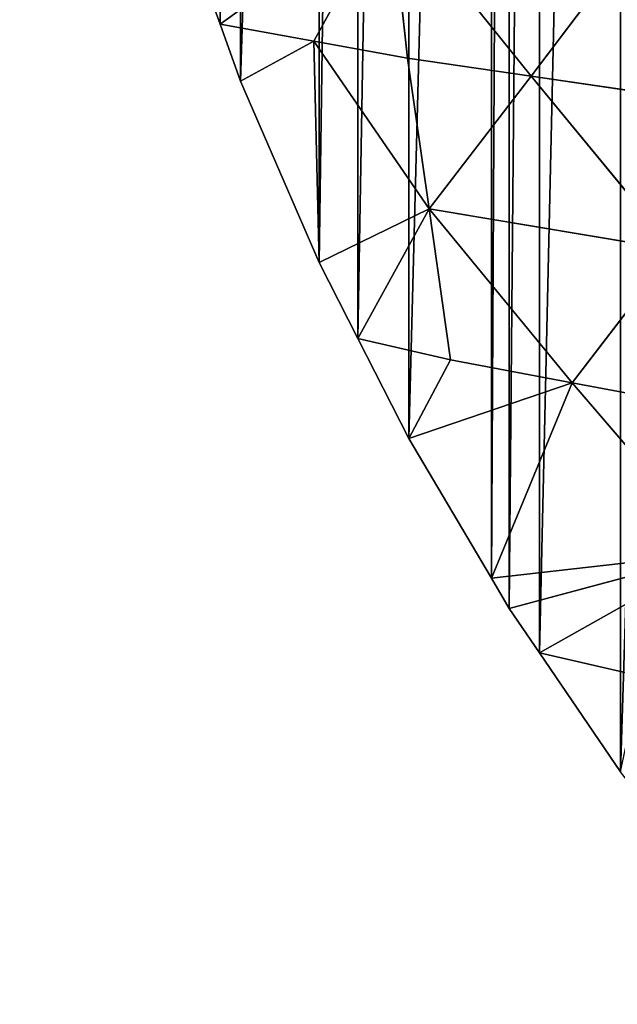
# Model space of a CAD drawing. Extents: x 0 to 5141, y 0 to 5116.
# Drawn here: x 2065 to 2160, y 1670 to 1826 of the extents above; entities that cross this region are included whole.
import ezdxf

# ---------------------------------------------------------------- set-up
doc = ezdxf.new("R2010")
doc.units = 0
doc.header["$LTSCALE"] = 25.4
doc.layers.get('0').update_dxf_attribs({"color": 13, "linetype": 'CONTINUOUS'})

msp = doc.modelspace()

# ---------------------------------------------------------------- linework, layer by layer
at = {"color": 23}
for p, q in [((2124.16, 1845.31, 72.27), (2097.06, 1825.74, 0)), ((2124.16, 1845.31, 72.27), (2097.06, 1825.74, 0)), ((2124.16, 1845.31, 72.27), (2111.97, 1823.03, 30.04)), ((2124.16, 1845.31, 72.27), (2111.97, 1823.03, 30.04)), ((2126.87, 1820.33, 60.08), (2124.16, 1845.31, 72.27)), ((2146.53, 1817.46, 92.48), (2124.16, 1845.31, 72.27)), ((2126.87, 1820.33, 60.08), (2124.16, 1845.31, 72.27)), ((2146.53, 1817.46, 92.48), (2124.16, 1845.31, 72.27)), ((2090.21, 1844.76, 0), (2097.06, 1825.74, 0)), ((2090.21, 1844.76, 0), (2097.06, 1825.74, 0)), ((2163.87, 1840.41, 137.36), (2146.53, 1817.46, 92.48)), ((2163.87, 1840.41, 137.36), (2146.53, 1817.46, 92.48)), ((2111.97, 1823.03, 30.04), (2097.06, 1825.74, 0)), ((2097.06, 1825.74, 0), (2100.33, 1816.68, 0)), ((2111.97, 1823.03, 30.04), (2097.06, 1825.74, 0)), ((2097.06, 1825.74, 0), (2100.33, 1816.68, 0)), ((2111.97, 1823.03, 30.04), (2100.33, 1816.68, 0)), ((2111.97, 1823.03, 30.04), (2100.33, 1816.68, 0)), ((2112.8, 1787.85, 0), (2111.97, 1823.03, 30.04)), ((2126.87, 1820.33, 60.08), (2111.97, 1823.03, 30.04)), ((2126.87, 1820.33, 60.08), (2111.97, 1823.03, 30.04)), ((2111.97, 1823.03, 30.04), (2130.29, 1796.35, 44.42)), ((2111.97, 1823.03, 30.04), (2130.29, 1796.35, 44.42)), ((2112.8, 1787.85, 0), (2111.97, 1823.03, 30.04)), ((2130.29, 1796.35, 44.42), (2126.87, 1820.33, 60.08)), ((2146.53, 1817.46, 92.48), (2126.87, 1820.33, 60.08)), ((2146.53, 1817.46, 92.48), (2126.87, 1820.33, 60.08)), ((2130.29, 1796.35, 44.42), (2126.87, 1820.33, 60.08)), ((2100.33, 1816.68, 0), (2112.8, 1787.85, 0)), ((2100.33, 1816.68, 0), (2112.8, 1787.85, 0)), ((2130.29, 1796.35, 44.42), (2146.53, 1817.46, 92.48)), ((2130.29, 1796.35, 44.42), (2146.53, 1817.46, 92.48)), ((2146.53, 1817.46, 92.48), (2166.19, 1814.59, 124.88)), ((2146.53, 1817.46, 92.48), (2166.19, 1814.59, 124.88)), ((2146.53, 1817.46, 92.48), (2169.26, 1789.83, 108.55)), ((2146.53, 1817.46, 92.48), (2169.26, 1789.83, 108.55)), ((2112.8, 1787.85, 0), (2130.29, 1796.35, 44.42)), ((2112.8, 1787.85, 0), (2130.29, 1796.35, 44.42)), ((2130.29, 1796.35, 44.42), (2118.97, 1775.74, 0)), ((2130.29, 1796.35, 44.42), (2118.97, 1775.74, 0)), ((2130.29, 1796.35, 44.42), (2169.26, 1789.83, 108.55)), ((2130.29, 1796.35, 44.42), (2169.26, 1789.83, 108.55)), ((2153.02, 1768.72, 60.5), (2130.29, 1796.35, 44.42)), ((2133.71, 1772.38, 28.77), (2130.29, 1796.35, 44.42)), ((2153.02, 1768.72, 60.5), (2130.29, 1796.35, 44.42)), ((2133.71, 1772.38, 28.77), (2130.29, 1796.35, 44.42)), ((2169.26, 1789.83, 108.55), (2153.02, 1768.72, 60.5)), ((2169.26, 1789.83, 108.55), (2153.02, 1768.72, 60.5)), ((2112.8, 1787.85, 0), (2118.97, 1775.74, 0)), ((2112.8, 1787.85, 0), (2118.97, 1775.74, 0)), ((2133.71, 1772.38, 28.77), (2118.97, 1775.74, 0)), ((2118.97, 1775.74, 0), (2127.06, 1759.86, 0)), ((2133.71, 1772.38, 28.77), (2118.97, 1775.74, 0)), ((2118.97, 1775.74, 0), (2127.06, 1759.86, 0)), ((2127.06, 1759.86, 0), (2133.71, 1772.38, 28.77)), ((2127.06, 1759.86, 0), (2133.71, 1772.38, 28.77)), ((2133.71, 1772.38, 28.77), (2153.02, 1768.72, 60.5)), ((2133.71, 1772.38, 28.77), (2153.02, 1768.72, 60.5)), ((2153.02, 1768.72, 60.5), (2127.06, 1759.86, 0)), ((2153.02, 1768.72, 60.5), (2127.06, 1759.86, 0)), ((2140.21, 1737.62, 0), (2153.02, 1768.72, 60.5)), ((2140.21, 1737.62, 0), (2153.02, 1768.72, 60.5)), ((2172.32, 1765.07, 92.22), (2153.02, 1768.72, 60.5)), ((2153.02, 1768.72, 60.5), (2176.18, 1741.7, 72.17)), ((2172.32, 1765.07, 92.22), (2153.02, 1768.72, 60.5)), ((2153.02, 1768.72, 60.5), (2176.18, 1741.7, 72.17)), ((2127.06, 1759.86, 0), (2140.21, 1737.62, 0)), ((2127.06, 1759.86, 0), (2140.21, 1737.62, 0)), ((2176.18, 1741.7, 72.17), (2140.21, 1737.62, 0)), ((2176.18, 1741.7, 72.17), (2140.21, 1737.62, 0)), ((2143.05, 1732.83, 0), (2176.18, 1741.7, 72.17)), ((2143.05, 1732.83, 0), (2176.18, 1741.7, 72.17)), ((2176.18, 1741.7, 72.17), (2147.87, 1725.74, 0)), ((2176.18, 1741.7, 72.17), (2147.87, 1725.74, 0)), ((2140.21, 1737.62, 0), (2143.05, 1732.83, 0)), ((2140.21, 1737.62, 0), (2143.05, 1732.83, 0)), ((2143.05, 1732.83, 0), (2147.87, 1725.74, 0)), ((2143.05, 1732.83, 0), (2147.87, 1725.74, 0)), ((2147.87, 1725.74, 0), (2163.95, 1722.04, 26.06)), ((2147.87, 1725.74, 0), (2163.95, 1722.04, 26.06)), ((2147.87, 1725.74, 0), (2160.71, 1706.85, 0)), ((2147.87, 1725.74, 0), (2160.71, 1706.85, 0))]:
    msp.add_line(p, q, dxfattribs=at)

# ---------------------------------------------------------------- meshes
at = {"color": 253}
mesh = msp.add_polyface(dxfattribs=at)
corners = [(2066, 2025.74, 0), (2066, 1975.74, 0), (2065.21, 2000.74, 0), (2066.2, 2032.14, 0), (2066.2, 1969.35, 0), (2069.16, 2063.41, 0), (2069.16, 1938.07, 0), (2071.11, 2075.74, 0), (2071.11, 1925.74, 0), (2074.07, 2094.43, 0), (2074.07, 1907.05, 0), (2080.92, 2125.09, 0), (2080.92, 1876.4, 0), (2081.11, 2125.74, 0), (2081.11, 1875.74, 0), (2089.69, 2155.25, 0), (2089.69, 1846.23, 0), (2090.21, 2156.72, 0), (2090.21, 1844.76, 0), (2097.06, 2175.74, 0), (2097.06, 1825.74, 0), (2100.33, 2184.8, 0), (2100.33, 1816.68, 0), (2112.8, 2213.63, 0), (2112.8, 1787.85, 0), (2118.97, 2225.74, 0), (2118.97, 1775.74, 0), (2127.06, 2241.62, 0), (2127.06, 1759.86, 0), (2140.21, 2263.86, 0), (2140.21, 1737.62, 0), (2143.05, 2268.65, 0), (2143.05, 1732.83, 0), (2147.87, 2275.74, 0), (2147.87, 1725.74, 0), (2160.71, 2294.63, 0), (2160.71, 1706.85, 0), (2179.96, 2319.45, 0), (2179.96, 1682.03, 0), (2185.5, 2325.74, 0), (2185.5, 1675.74, 0), (2190.21, 2331.09, 0), (2190.21, 1670.39, 0), (2200.73, 2343.01, 0), (2200.73, 1658.47, 0), (2222.94, 2365.22, 0), (2222.94, 1636.26, 0), (2234.87, 2375.74, 0), (2234.87, 1625.74, 0), (2240.21, 2380.45, 0), (2240.21, 1621.03, 0), (2246.5, 2386, 0), (2246.5, 1615.48, 0), (2271.32, 2405.25, 0), (2271.32, 1596.23, 0), (2290.21, 2418.09, 0), (2290.21, 1583.39, 0), (2297.3, 2422.9, 0), (2297.3, 1578.58, 0), (2302.1, 2425.74, 0), (2302.1, 1575.74, 0), (2324.34, 2438.89, 0), (2324.34, 1562.59, 0), (2340.21, 2446.98, 0), (2340.21, 1554.5, 0), (2352.33, 2453.15, 0), (2352.33, 1548.33, 0), (2381.15, 2465.63, 0), (2381.15, 1535.85, 0), (2390.21, 2468.89, 0), (2390.21, 1532.59, 0), (2409.24, 2475.74, 0), (2409.24, 1525.74, 0), (2410.71, 2476.27, 0), (2410.71, 1525.21, 0), (2440.21, 2484.84, 0), (2440.21, 1516.64, 0), (2440.87, 2485.03, 0), (2440.87, 1516.45, 0), (2471.52, 2491.88, 0), (2471.52, 1509.6, 0), (2490.21, 2494.84, 0), (2490.21, 1506.64, 0), (2502.55, 2496.8, 0), (2502.55, 1504.68, 0), (2533.82, 2499.75, 0), (2533.82, 1501.73, 0), (2540.21, 2499.95, 0), (2540.21, 1501.53, 0), (2565.21, 2500.74, 0), (2565.21, 1500.74, 0), (2590.21, 2499.95, 0), (2590.21, 1501.53, 0), (2596.61, 2499.75, 0), (2596.61, 1501.73, 0), (2627.88, 1504.68, 0), (2627.88, 2496.8, 0), (2640.21, 2494.84, 0), (2640.21, 1506.64, 0), (2658.91, 2491.88, 0), (2658.91, 1509.6, 0), (2689.56, 2485.03, 0), (2689.56, 1516.45, 0), (2690.21, 2484.84, 0), (2690.21, 1516.64, 0), (2719.72, 2476.27, 0), (2719.72, 1525.21, 0), (2721.19, 2475.74, 0), (2721.19, 1525.74, 0), (2740.21, 2468.89, 0), (2740.21, 1532.59, 0), (2749.28, 2465.63, 0), (2749.28, 1535.85, 0), (2778.1, 2453.15, 0), (2778.1, 1548.33, 0), (2790.21, 2446.98, 0), (2790.21, 1554.5, 0), (2806.09, 2438.89, 0), (2806.09, 1562.59, 0), (2828.33, 2425.74, 0), (2828.33, 1575.74, 0), (2833.13, 2422.9, 0), (2833.13, 1578.58, 0), (2840.21, 2418.09, 0), (2840.21, 1583.39, 0), (2859.11, 2405.25, 0), (2859.11, 1596.23, 0), (2883.93, 2386, 0), (2883.93, 1615.48, 0), (2890.21, 2380.45, 0), (2890.21, 1621.03, 0), (2895.56, 2375.74, 0), (2895.56, 1625.74, 0), (2907.49, 2365.22, 0), (2907.49, 1636.26, 0), (2929.7, 1658.47, 0), (2929.7, 2343.01, 0), (2940.21, 2331.09, 0), (2940.21, 1670.39, 0), (2944.93, 2325.74, 0), (2944.93, 1675.74, 0), (2950.47, 2319.45, 0), (2950.47, 1682.03, 0), (2969.72, 2294.63, 0), (2969.72, 1706.85, 0), (2982.56, 2275.74, 0), (2982.56, 1725.74, 0), (2987.38, 2268.65, 0), (2987.38, 1732.83, 0), (2990.21, 2263.86, 0), (2990.21, 1737.62, 0), (3003.37, 2241.62, 0), (3003.37, 1759.86, 0), (3011.46, 2225.74, 0), (3011.46, 1775.74, 0), (3017.63, 2213.63, 0), (3017.63, 1787.85, 0), (3030.1, 2184.8, 0), (3030.1, 1816.68, 0), (3033.37, 2175.74, 0), (3033.37, 1825.74, 0), (3040.21, 2156.72, 0), (3040.21, 1844.76, 0), (3040.74, 2155.25, 0), (3040.74, 1846.23, 0), (3049.32, 2125.74, 0), (3049.32, 1875.74, 0), (3049.51, 2125.09, 0), (3049.51, 1876.4, 0), (3056.36, 2094.43, 0), (3056.36, 1907.05, 0), (3059.32, 2075.74, 0), (3059.32, 1925.74, 0), (3061.27, 2063.41, 0), (3061.27, 1938.07, 0), (3064.23, 2032.14, 0), (3064.23, 1969.35, 0), (3064.43, 2025.74, 0), (3064.43, 1975.74, 0), (3065.21, 2000.74, 0)]
mesh.append_faces([[corners[k] for k in face] for face in [(0, 1, 2), (178, 177, 179)]], dxfattribs={"vtx0": -1, "color": 253})
mesh.append_faces([[corners[k] for k in face] for face in [(1, 3, 4), (4, 5, 6), (6, 7, 8), (8, 9, 10), (10, 11, 12), (12, 13, 14), (14, 15, 16), (16, 17, 18), (18, 19, 20), (20, 21, 22), (22, 23, 24), (24, 25, 26), (26, 27, 28), (28, 29, 30), (30, 31, 32), (32, 33, 34), (34, 35, 36), (36, 37, 38), (38, 39, 40), (40, 41, 42), (42, 43, 44), (44, 45, 46), (46, 47, 48), (48, 49, 50), (50, 51, 52), (52, 53, 54), (54, 55, 56), (56, 57, 58), (58, 59, 60), (60, 61, 62), (62, 63, 64), (64, 65, 66), (66, 67, 68), (68, 69, 70), (70, 71, 72), (72, 73, 74), (74, 75, 76), (76, 77, 78), (78, 79, 80), (80, 81, 82), (82, 83, 84), (84, 85, 86), (86, 87, 88), (88, 89, 90), (90, 91, 92), (92, 93, 94), (94, 93, 95), (95, 97, 98), (98, 99, 100), (100, 101, 102), (102, 103, 104), (104, 105, 106), (106, 107, 108), (108, 109, 110), (110, 111, 112), (112, 113, 114), (114, 115, 116), (116, 117, 118), (118, 119, 120), (120, 121, 122), (122, 123, 124), (124, 125, 126), (126, 127, 128), (128, 129, 130), (130, 131, 132), (132, 133, 134), (134, 133, 135), (135, 137, 138), (138, 139, 140), (140, 141, 142), (142, 143, 144), (144, 145, 146), (146, 147, 148), (148, 149, 150), (150, 151, 152), (152, 153, 154), (154, 155, 156), (156, 157, 158), (158, 159, 160), (160, 161, 162), (162, 163, 164), (164, 165, 166), (166, 167, 168), (168, 169, 170), (170, 171, 172), (172, 173, 174), (174, 175, 176), (176, 177, 178)]], dxfattribs={"vtx0": -1, "vtx1": -1, "color": 253})
mesh.append_faces([[corners[k] for k in face] for face in [(1, 0, 3), (4, 3, 5), (6, 5, 7), (8, 7, 9), (10, 9, 11), (12, 11, 13), (14, 13, 15), (16, 15, 17), (18, 17, 19), (20, 19, 21), (22, 21, 23), (24, 23, 25), (26, 25, 27), (28, 27, 29), (30, 29, 31), (32, 31, 33), (34, 33, 35), (36, 35, 37), (38, 37, 39), (40, 39, 41), (42, 41, 43), (44, 43, 45), (46, 45, 47), (48, 47, 49), (50, 49, 51), (52, 51, 53), (54, 53, 55), (56, 55, 57), (58, 57, 59), (60, 59, 61), (62, 61, 63), (64, 63, 65), (66, 65, 67), (68, 67, 69), (70, 69, 71), (72, 71, 73), (74, 73, 75), (76, 75, 77), (78, 77, 79), (80, 79, 81), (82, 81, 83), (84, 83, 85), (86, 85, 87), (88, 87, 89), (90, 89, 91), (92, 91, 93), (95, 93, 96), (95, 96, 97), (98, 97, 99), (100, 99, 101), (102, 101, 103), (104, 103, 105), (106, 105, 107), (108, 107, 109), (110, 109, 111), (112, 111, 113), (114, 113, 115), (116, 115, 117), (118, 117, 119), (120, 119, 121), (122, 121, 123), (124, 123, 125), (126, 125, 127), (128, 127, 129), (130, 129, 131), (132, 131, 133), (135, 133, 136), (135, 136, 137), (138, 137, 139), (140, 139, 141), (142, 141, 143), (144, 143, 145), (146, 145, 147), (148, 147, 149), (150, 149, 151), (152, 151, 153), (154, 153, 155), (156, 155, 157), (158, 157, 159), (160, 159, 161), (162, 161, 163), (164, 163, 165), (166, 165, 167), (168, 167, 169), (170, 169, 171), (172, 171, 173), (174, 173, 175), (176, 175, 177)]], dxfattribs={"vtx0": -1, "vtx2": -1, "color": 253})
at = {"color": 197}
mesh = msp.add_polyface(dxfattribs=at)
corners = [(2124.16, 1845.31, 72.27), (2090.21, 1844.76, 0), (2097.06, 1825.74, 0)]
mesh.append_faces([[corners[k] for k in face] for face in [(0, 1, 2)]], dxfattribs={"color": 197})
mesh = msp.add_polyface(dxfattribs=at)
corners = [(2124.16, 1845.31, 72.27), (2097.06, 1825.74, 0), (2111.97, 1823.03, 30.04)]
mesh.append_faces([[corners[k] for k in face] for face in [(0, 1, 2)]], dxfattribs={"color": 197})
mesh = msp.add_polyface(dxfattribs=at)
corners = [(2124.16, 1845.31, 72.27), (2111.97, 1823.03, 30.04), (2126.87, 1820.33, 60.08)]
mesh.append_faces([[corners[k] for k in face] for face in [(0, 1, 2)]], dxfattribs={"color": 197})
mesh = msp.add_polyface(dxfattribs=at)
corners = [(2124.16, 1845.31, 72.27), (2126.87, 1820.33, 60.08), (2146.53, 1817.46, 92.48)]
mesh.append_faces([[corners[k] for k in face] for face in [(0, 1, 2)]], dxfattribs={"color": 197})
mesh = msp.add_polyface(dxfattribs=at)
corners = [(2124.16, 1845.31, 72.27), (2146.53, 1817.46, 92.48), (2163.87, 1840.41, 137.36)]
mesh.append_faces([[corners[k] for k in face] for face in [(0, 1, 2)]], dxfattribs={"color": 197})
mesh = msp.add_polyface(dxfattribs=at)
corners = [(2163.87, 1840.41, 137.36), (2146.53, 1817.46, 92.48), (2166.19, 1814.59, 124.88)]
mesh.append_faces([[corners[k] for k in face] for face in [(0, 1, 2)]], dxfattribs={"color": 197})
mesh = msp.add_polyface(dxfattribs=at)
corners = [(2097.06, 1825.74, 0), (2100.33, 1816.68, 0), (2111.97, 1823.03, 30.04)]
mesh.append_faces([[corners[k] for k in face] for face in [(0, 1, 2)]], dxfattribs={"color": 197})
mesh = msp.add_polyface(dxfattribs=at)
corners = [(2111.97, 1823.03, 30.04), (2100.33, 1816.68, 0), (2112.8, 1787.85, 0)]
mesh.append_faces([[corners[k] for k in face] for face in [(0, 1, 2)]], dxfattribs={"color": 197})
mesh = msp.add_polyface(dxfattribs=at)
corners = [(2111.97, 1823.03, 30.04), (2130.29, 1796.35, 44.42), (2126.87, 1820.33, 60.08)]
mesh.append_faces([[corners[k] for k in face] for face in [(0, 1, 2)]], dxfattribs={"color": 197})
mesh = msp.add_polyface(dxfattribs=at)
corners = [(2111.97, 1823.03, 30.04), (2112.8, 1787.85, 0), (2130.29, 1796.35, 44.42)]
mesh.append_faces([[corners[k] for k in face] for face in [(0, 1, 2)]], dxfattribs={"color": 197})
mesh = msp.add_polyface(dxfattribs=at)
corners = [(2126.87, 1820.33, 60.08), (2130.29, 1796.35, 44.42), (2146.53, 1817.46, 92.48)]
mesh.append_faces([[corners[k] for k in face] for face in [(0, 1, 2)]], dxfattribs={"color": 197})
mesh = msp.add_polyface(dxfattribs=at)
corners = [(2146.53, 1817.46, 92.48), (2130.29, 1796.35, 44.42), (2169.26, 1789.83, 108.55)]
mesh.append_faces([[corners[k] for k in face] for face in [(0, 1, 2)]], dxfattribs={"color": 197})
mesh = msp.add_polyface(dxfattribs=at)
corners = [(2146.53, 1817.46, 92.48), (2169.26, 1789.83, 108.55), (2166.19, 1814.59, 124.88)]
mesh.append_faces([[corners[k] for k in face] for face in [(0, 1, 2)]], dxfattribs={"color": 197})
mesh = msp.add_polyface(dxfattribs=at)
corners = [(2130.29, 1796.35, 44.42), (2112.8, 1787.85, 0), (2118.97, 1775.74, 0)]
mesh.append_faces([[corners[k] for k in face] for face in [(0, 1, 2)]], dxfattribs={"color": 197})
mesh = msp.add_polyface(dxfattribs=at)
corners = [(2130.29, 1796.35, 44.42), (2118.97, 1775.74, 0), (2133.71, 1772.38, 28.77)]
mesh.append_faces([[corners[k] for k in face] for face in [(0, 1, 2)]], dxfattribs={"color": 197})
mesh = msp.add_polyface(dxfattribs=at)
corners = [(2130.29, 1796.35, 44.42), (2153.02, 1768.72, 60.5), (2169.26, 1789.83, 108.55)]
mesh.append_faces([[corners[k] for k in face] for face in [(0, 1, 2)]], dxfattribs={"color": 197})
mesh = msp.add_polyface(dxfattribs=at)
corners = [(2130.29, 1796.35, 44.42), (2133.71, 1772.38, 28.77), (2153.02, 1768.72, 60.5)]
mesh.append_faces([[corners[k] for k in face] for face in [(0, 1, 2)]], dxfattribs={"color": 197})
mesh = msp.add_polyface(dxfattribs=at)
corners = [(2169.26, 1789.83, 108.55), (2153.02, 1768.72, 60.5), (2172.32, 1765.07, 92.22)]
mesh.append_faces([[corners[k] for k in face] for face in [(0, 1, 2)]], dxfattribs={"color": 197})
mesh = msp.add_polyface(dxfattribs=at)
corners = [(2118.97, 1775.74, 0), (2127.06, 1759.86, 0), (2133.71, 1772.38, 28.77)]
mesh.append_faces([[corners[k] for k in face] for face in [(0, 1, 2)]], dxfattribs={"color": 197})
mesh = msp.add_polyface(dxfattribs=at)
corners = [(2133.71, 1772.38, 28.77), (2127.06, 1759.86, 0), (2153.02, 1768.72, 60.5)]
mesh.append_faces([[corners[k] for k in face] for face in [(0, 1, 2)]], dxfattribs={"color": 197})
mesh = msp.add_polyface(dxfattribs=at)
corners = [(2153.02, 1768.72, 60.5), (2127.06, 1759.86, 0), (2140.21, 1737.62, 0)]
mesh.append_faces([[corners[k] for k in face] for face in [(0, 1, 2)]], dxfattribs={"color": 197})
mesh = msp.add_polyface(dxfattribs=at)
corners = [(2153.02, 1768.72, 60.5), (2140.21, 1737.62, 0), (2176.18, 1741.7, 72.17)]
mesh.append_faces([[corners[k] for k in face] for face in [(0, 1, 2)]], dxfattribs={"color": 197})
mesh = msp.add_polyface(dxfattribs=at)
corners = [(2153.02, 1768.72, 60.5), (2176.18, 1741.7, 72.17), (2172.32, 1765.07, 92.22)]
mesh.append_faces([[corners[k] for k in face] for face in [(0, 1, 2)]], dxfattribs={"color": 197})
mesh = msp.add_polyface(dxfattribs=at)
corners = [(2176.18, 1741.7, 72.17), (2140.21, 1737.62, 0), (2143.05, 1732.83, 0)]
mesh.append_faces([[corners[k] for k in face] for face in [(0, 1, 2)]], dxfattribs={"color": 197})
mesh = msp.add_polyface(dxfattribs=at)
corners = [(2176.18, 1741.7, 72.17), (2143.05, 1732.83, 0), (2147.87, 1725.74, 0)]
mesh.append_faces([[corners[k] for k in face] for face in [(0, 1, 2)]], dxfattribs={"color": 197})
mesh = msp.add_polyface(dxfattribs=at)
corners = [(2176.18, 1741.7, 72.17), (2147.87, 1725.74, 0), (2163.95, 1722.04, 26.06)]
mesh.append_faces([[corners[k] for k in face] for face in [(0, 1, 2)]], dxfattribs={"color": 197})
mesh = msp.add_polyface(dxfattribs=at)
corners = [(2147.87, 1725.74, 0), (2160.71, 1706.85, 0), (2163.95, 1722.04, 26.06)]
mesh.append_faces([[corners[k] for k in face] for face in [(0, 1, 2)]], dxfattribs={"color": 197})

doc.saveas('drawing.dxf')
